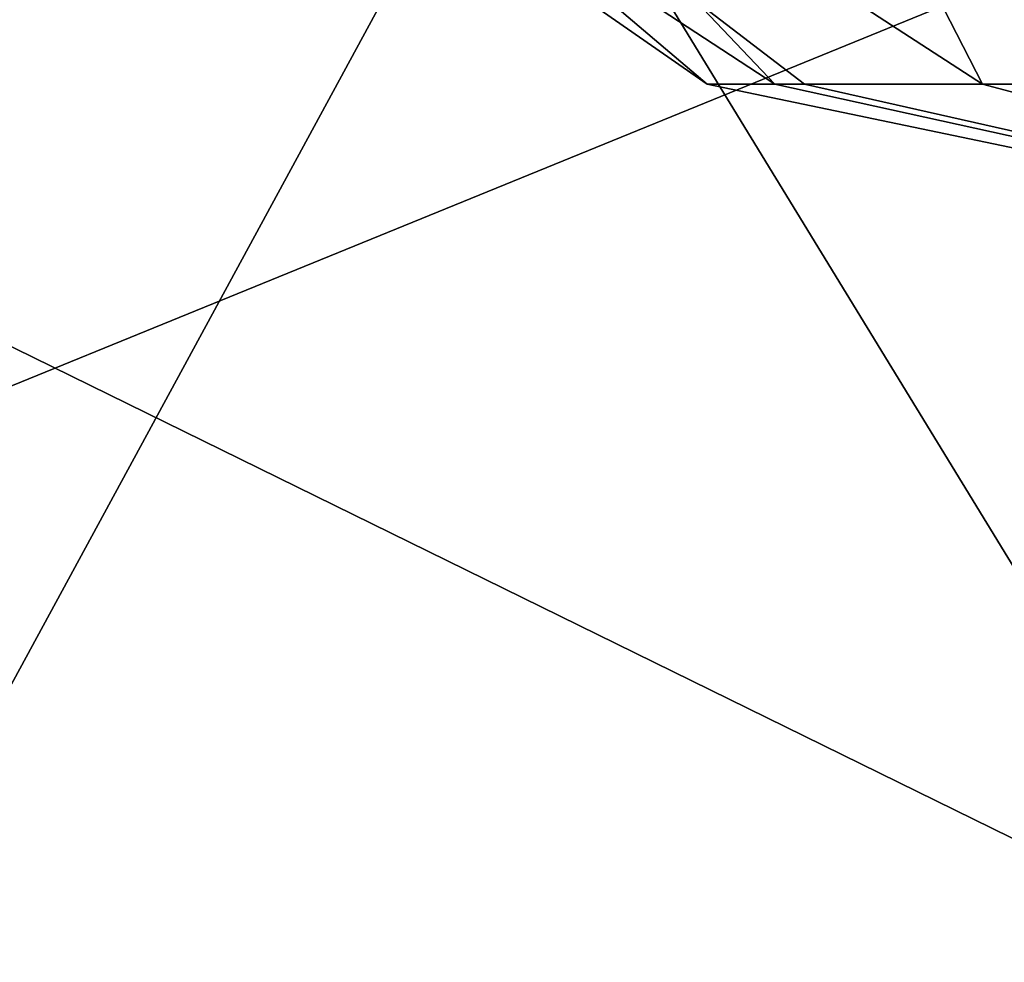
# Model space of a CAD drawing. Extents: x -86 to 88, y -71 to 218.
# Drawn here: x -3 to -2, y 184 to 185 of the extents above; entities that cross this region are included whole.
import ezdxf

# ---------------------------------------------------------------- set-up
doc = ezdxf.new("R2010")
doc.units = 0
doc.header["$MEASUREMENT"] = 0

msp = doc.modelspace()

# ---------------------------------------------------------------- linework, layer by layer
for points in [[(-4.7883, 181.682999, -9.95), (0, 190.501999, -6.7654), (0, 181.970993, -10.7434)], [(-4.7883, 190.080002, -6.0342), (0, 190.501999, -6.7654), (-4.7883, 181.682999, -9.95)], [(0, 189.751999, -5.4663), (-4.7835, 189.276001, -4.6423), (0, 181.457993, -9.3339)], [(0, 181.457993, -9.3339), (-4.7835, 189.276001, -4.6423), (-4.7835, 181.132996, -8.4397)], [(0, 182.947998, 20.5546), (-4.7835, 185.296997, 21.7117), (0, 187.317993, 26.25)], [(-4.7883, 186.75, 26.577801), (-4.7883, 184.065994, 22.744801), (0, 186.018997, 27)], [(-4.1932, 186.466003, 122.782997), (-3.4189, 186.466003, 120.744003), (-2.1447, 185.126999, 122.393997)], [(-4.1932, 186.466003, 122.782997), (-2.2644, 185.126999, 123.574997), (-3.8441, 186.466003, 124.935997)], [(-4.1932, 186.466003, 122.782997), (-2.1447, 185.126999, 122.393997), (-2.2644, 185.126999, 123.574997)], [(-1.7776, 185.126999, 124.657997), (-3.8441, 186.466003, 124.935997), (-2.0923, 185.126999, 124.149002)], [(-2.4651, 186.466003, 126.625999), (-3.8441, 186.466003, 124.935997), (-1.7776, 185.126999, 124.657997)], [(-2.2644, 185.126999, 123.574997), (-2.0923, 185.126999, 124.149002), (-3.8441, 186.466003, 124.935997)], [(-3.4189, 186.466003, 120.744003), (-1.4504, 185.126999, 121.431), (-2.1447, 185.126999, 122.393997)], [(-3.4189, 186.466003, 120.744003), (-1.7287, 186.466003, 119.364998), (-1.4504, 185.126999, 121.431)], [(-2.4651, 186.466003, 126.625999), (-1.7776, 185.126999, 124.657997), (-0.8146, 185.126999, 125.351997)], [(-0.4257, 186.466003, 127.401001), (-2.4651, 186.466003, 126.625999), (-0.8146, 185.126999, 125.351997)], [(-4.7883, 184.065994, 22.744801), (0, 181.886993, 21.6152), (0, 186.018997, 27)], [(-4.7835, 183.619995, 19.881701), (-4.7835, 185.296997, 21.7117), (0, 182.947998, 20.5546)], [(-2.2644, 185.126999, 123.574997), (-0.0005, 184.654999, 123.208), (-2.0923, 185.126999, 124.149002)], [(-2.2644, 185.126999, 123.574997), (-2.1447, 185.126999, 122.393997), (-0.0005, 184.654999, 123.208)], [(-2.1447, 185.126999, 122.393997), (-1.4504, 185.126999, 121.431), (-0.0005, 184.654999, 123.208)], [(-1.7776, 185.126999, 124.657997), (-2.0923, 185.126999, 124.149002), (-0.0005, 184.654999, 123.208)], [(-0.8146, 185.126999, 125.351997), (-1.7776, 185.126999, 124.657997), (-0.0005, 184.654999, 123.208)], [(-4.7883, 184.065994, 22.744801), (-4.7883, 182.483994, 21.0182), (0, 181.886993, 21.6152)], [(-4.7835, 181.791, 18.204901), (-4.7835, 183.619995, 19.881701), (0, 182.947998, 20.5546)]]:
    msp.add_3dface(points)

doc.saveas('drawing.dxf')
